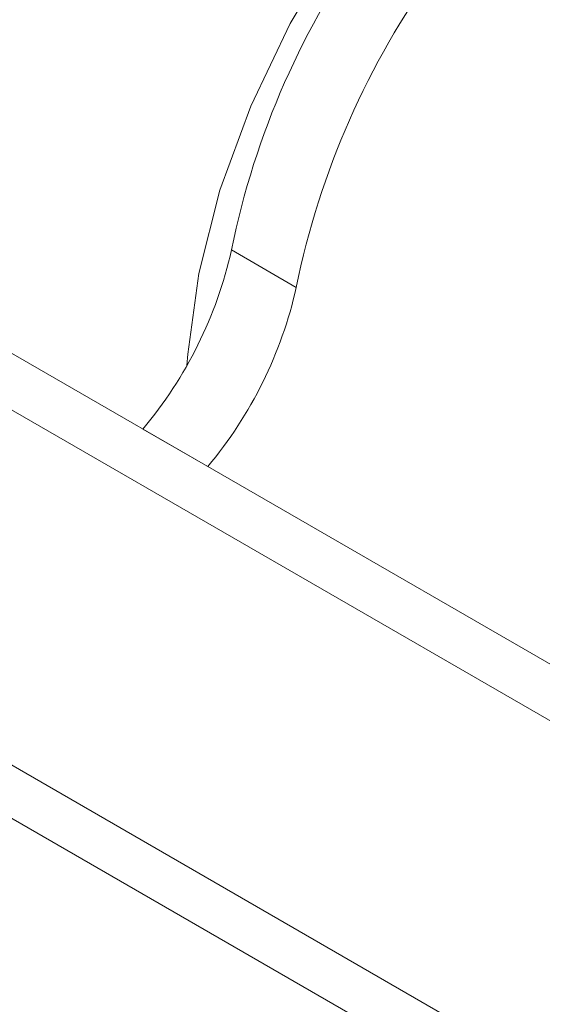
# Model space of a CAD drawing. Units: inches. Extents: x 6 to 198, y 3 to 131.
# Drawn here: x 161 to 162, y 38 to 40 of the extents above; entities that cross this region are included whole.
import ezdxf

# ---------------------------------------------------------------- set-up
doc = ezdxf.new("R2010")
doc.units = ezdxf.units.IN
doc.header["$MEASUREMENT"] = 0

msp = doc.modelspace()

# ---------------------------------------------------------------- linework, layer by layer
at = {"color": 7, "linetype": 'Continuous', "lineweight": 15}
for p, q in [((170.3573, 33.7052), (151.2654, 44.7267)), ((151.1865, 44.6891), (170.2783, 33.6676)), ((170.6397, 32.9371), (150.7523, 44.4179)), ((170.603, 32.8803), (150.7156, 44.361)), ((161.3894, 39.2205), (161.4846, 39.1656)), ((161.2595, 38.9573), (161.3546, 38.9024))]:
    msp.add_line(p, q, dxfattribs=at)
at = {"color": 7, "linetype": 'Continuous', "lineweight": 15, "flags": 128}
msp.add_lwpolyline([(161.3241, 39.051), (161.3252, 39.0676), (161.3415, 39.1859), (161.3726, 39.3083), (161.4178, 39.4318), (161.4758, 39.5532), (161.5451, 39.6694), (161.6241, 39.7773), (161.7106, 39.8744), (161.8026, 39.9581), (161.8976, 40.0262), (161.9932, 40.0771), (162.087, 40.1094), (162.1766, 40.1223), (162.2597, 40.1155)], dxfattribs=at)
at = {"color": 7, "linetype": 'Continuous', "lineweight": 15}
for centre, radius, start, end in [((162.1983, 39.1936), 1.3035, 122.1552, 181.1402), ((162.228, 39.1762), 1.2963, 121.9731, 181.3224), ((162.5695, 38.9809), 1.2042, 119.5998, 168.5233), ((162.6647, 38.926), 1.2042, 119.5998, 168.5233), ((160.783, 39.3562), 0.6214, 320.0609, 347.386), ((160.8782, 39.3013), 0.6214, 320.0609, 347.386)]:
    msp.add_arc(centre, radius, start, end, dxfattribs=at)
msp.add_open_spline([(163.3629, 30.9182), (144.8191, 41.6234)], degree=1, dxfattribs=at)
msp.add_open_spline([(161.454, 40.5789), (161.4394, 40.5814), (161.3986, 40.5883), (161.327, 40.5859), (161.2397, 40.567), (161.1496, 40.5311), (161.0588, 40.4791), (160.9693, 40.4121), (160.8834, 40.3319), (160.8028, 40.2402), (160.7292, 40.1393), (160.6643, 40.0312), (160.6093, 39.9183), (160.5655, 39.8031), (160.5338, 39.6877), (160.5155, 39.5751), (160.5095, 39.4724), (160.5166, 39.4118), (160.5198, 39.3843)], degree=3, knots=[0, 0, 0, 0, 0.035193, 0.098097, 0.161816, 0.226549, 0.291844, 0.357298, 0.42269, 0.487987, 0.553207, 0.618389, 0.68358, 0.748815, 0.814142, 0.879609, 0.945256, 1, 1, 1, 1], dxfattribs=at)

doc.saveas('drawing.dxf')
